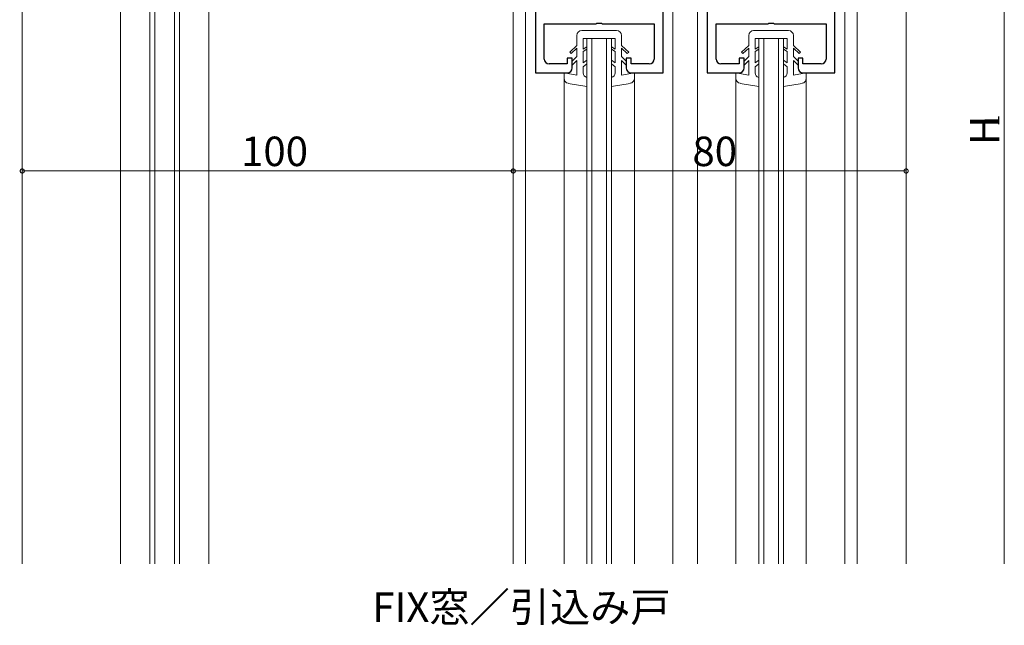
# Model space of a CAD drawing. Extents: x 0 to 1133, y 0 to 806.
# Drawn here: x 564 to 765, y 440 to 563 of the extents above; entities that cross this region are included whole.
import ezdxf
from ezdxf.enums import TextEntityAlignment as Align

# ---------------------------------------------------------------- set-up
doc = ezdxf.new("R2010")
doc.units = 0
doc.layers.add('USER1', color=3, linetype='CONTINUOUS')
for name, color, linetype, lineweight in [('YKK_11', 7, 'CONTINUOUS', 30), ('YKK_12', 2, 'CONTINUOUS', 13), ('YKK_13', 4, 'CONTINUOUS', 13), ('YKK_D', 6, 'CONTINUOUS', 13)]:
    doc.layers.add(name, color=color, linetype=linetype, lineweight=lineweight)
doc.styles.get("Standard").update_dxf_attribs({"font": 'ROMANS.SHX', "bigfont": 'EXTFONT.SHX'})

msp = doc.modelspace()

# ---------------------------------------------------------------- linework, layer by layer
at = {"layer": 'YKK_11', "color": 0, "linetype": 'ByBlock', "lineweight": -2, "ltscale": 0.5}
for p, q in [((669.5, 611.53), (669.5, 552.53)), ((695.5, 552.53), (695.5, 611.53)), ((704.5, 611.53), (704.5, 552.53)), ((730.5, 552.53), (730.5, 611.53)), ((671.3, 555.33), (671.3, 562.53)), ((671.3, 562.53), (681.83, 562.53)), ((681.83, 562.53), (682.02, 562.67)), ((682.02, 562.67), (682.98, 562.67)), ((682.98, 562.67), (683.17, 562.53)), ((683.17, 562.53), (693.7, 562.53)), ((693.7, 562.53), (693.7, 555.33)), ((706.3, 555.33), (706.3, 562.53)), ((706.3, 562.53), (716.83, 562.53)), ((716.83, 562.53), (717.02, 562.67)), ((717.02, 562.67), (717.98, 562.67)), ((717.98, 562.67), (718.17, 562.53)), ((718.17, 562.53), (728.7, 562.53)), ((728.7, 562.53), (728.7, 555.33)), ((677, 555.53), (676, 555.53)), ((676, 555.53), (676, 554.33)), ((677, 553.53), (677, 555.53)), ((689, 555.53), (688, 555.53)), ((688, 555.53), (688, 553.53)), ((689, 554.33), (689, 555.53)), ((712, 555.53), (711, 555.53)), ((711, 555.53), (711, 554.33)), ((712, 553.53), (712, 555.53)), ((724, 555.53), (723, 555.53)), ((723, 555.53), (723, 553.53)), ((724, 554.33), (724, 555.53)), ((676, 554.33), (672.3, 554.33)), ((692.7, 554.33), (689, 554.33)), ((711, 554.33), (707.3, 554.33)), ((727.7, 554.33), (724, 554.33)), ((669.5, 552.53), (676, 552.53)), ((689, 552.53), (695.5, 552.53)), ((704.5, 552.53), (711, 552.53)), ((724, 552.53), (730.5, 552.53))]:
    msp.add_line(p, q, dxfattribs=at)
for centre, start, end in [((672.3, 555.33), 180, 270), ((676, 553.53), 270, 359.9991), ((689, 553.53), 180.0009, 269.9991), ((692.7, 555.33), 270, 0), ((707.3, 555.33), 180, 270), ((711, 553.53), 270, 359.9991), ((724, 553.53), 180.0009, 269.9991), ((727.7, 555.33), 270, 0)]:
    msp.add_arc(centre, 1, start, end, dxfattribs=at)
at = {"layer": 'YKK_12'}
for p, q in [((565, 768.14), (565, 452.53)), ((745, 768.14), (745, 452.53)), ((665, 704.53), (665, 452.53)), ((735, 704.53), (735, 452.53)), ((591, 612.53), (591, 452.53)), ((592, 612.53), (592, 452.53)), ((596, 612.53), (596, 452.53)), ((597, 612.53), (597, 452.53)), ((667.5, 612.53), (667.5, 452.53)), ((702.5, 612.53), (702.5, 452.53)), ((732.5, 612.53), (732.5, 452.53)), ((585, 604.53), (585, 452.53)), ((603, 604.53), (603, 452.53)), ((697.5, 575.03), (697.5, 452.53)), ((680, 559.53), (680, 452.53)), ((681, 559.53), (681, 452.53)), ((684, 559.53), (684, 452.53)), ((685, 559.53), (685, 452.53)), ((715, 559.53), (715, 452.53)), ((716, 559.53), (716, 452.53)), ((719, 559.53), (719, 452.53)), ((720, 559.53), (720, 452.53)), ((675.35, 552.53), (675.35, 452.53)), ((689.65, 552.53), (689.65, 452.53)), ((710.35, 552.53), (710.35, 452.53)), ((724.65, 552.53), (724.65, 452.53))]:
    msp.add_line(p, q, dxfattribs=at)
at = {"layer": 'YKK_12', "linetype": 'Continuous'}
for p, q in [((680, 559.53), (685, 559.53)), ((715, 559.53), (720, 559.53))]:
    msp.add_line(p, q, dxfattribs=at)
at = {"layer": 'YKK_13', "linetype": 'Continuous'}
for p, q in [((677.95, 560.13), (677.95, 558.07)), ((678.95, 561.13), (686.05, 561.13)), ((685.75, 559.53), (679.25, 559.53)), ((679.25, 557.33), (679.25, 559.53)), ((685.75, 557.33), (685.75, 559.53)), ((687.05, 560.13), (687.05, 558.07)), ((712.95, 560.13), (712.95, 558.07)), ((713.95, 561.13), (721.05, 561.13)), ((720.75, 559.53), (714.25, 559.53)), ((714.25, 557.33), (714.25, 559.53)), ((720.75, 557.33), (720.75, 559.53)), ((722.05, 560.13), (722.05, 558.07)), ((677.95, 558.07), (676.5, 556.71)), ((676.78, 556.43), (677.95, 557.53)), ((677.95, 557.53), (677.95, 555.87)), ((680, 557.85), (679.25, 557.33)), ((685, 557.85), (685.75, 557.33)), ((687.05, 558.07), (688.5, 556.71)), ((688.22, 556.43), (687.05, 557.53)), ((687.05, 557.53), (687.05, 555.87)), ((712.95, 558.07), (711.5, 556.71)), ((711.78, 556.43), (712.95, 557.53)), ((712.95, 557.53), (712.95, 555.87)), ((715, 557.85), (714.25, 557.33)), ((720, 557.85), (720.75, 557.33)), ((722.05, 558.07), (723.5, 556.71)), ((723.22, 556.43), (722.05, 557.53)), ((722.05, 557.53), (722.05, 555.87)), ((676.78, 556.43), (676.5, 556.71)), ((677.95, 555.87), (677, 554.93)), ((680, 557.36), (679.25, 556.84)), ((679.25, 554.53), (679.25, 556.84)), ((685, 557.36), (685.75, 556.84)), ((685.75, 554.53), (685.75, 556.84)), ((687.05, 555.87), (688, 554.93)), ((688.22, 556.43), (688.5, 556.71)), ((711.78, 556.43), (711.5, 556.71)), ((712.95, 555.87), (712, 554.93)), ((715, 557.36), (714.25, 556.84)), ((714.25, 554.53), (714.25, 556.84)), ((720, 557.36), (720.75, 556.84)), ((720.75, 554.53), (720.75, 556.84)), ((722.05, 555.87), (723, 554.93)), ((723.22, 556.43), (723.5, 556.71)), ((677, 554.09), (677.95, 555.03)), ((677.95, 555.03), (677.95, 552.03)), ((680, 555.13), (679.25, 554.53)), ((680, 554.36), (679.25, 553.76)), ((679.25, 552.53), (679.25, 553.76)), ((685, 555.13), (685.75, 554.53)), ((685, 554.36), (685.75, 553.76)), ((685.75, 552.53), (685.75, 553.76)), ((688, 554.09), (687.05, 555.03)), ((687.05, 555.03), (687.05, 552.03)), ((712, 554.09), (712.95, 555.03)), ((712.95, 555.03), (712.95, 552.03)), ((715, 555.13), (714.25, 554.53)), ((715, 554.36), (714.25, 553.76)), ((714.25, 552.53), (714.25, 553.76)), ((720, 555.13), (720.75, 554.53)), ((720, 554.36), (720.75, 553.76)), ((720.75, 552.53), (720.75, 553.76)), ((723, 554.09), (722.05, 555.03)), ((722.05, 555.03), (722.05, 552.03)), ((675.35, 552.53), (675.35, 551.37)), ((677.95, 552.03), (675.35, 552.53)), ((687.05, 552.03), (689.65, 552.53)), ((689.65, 552.53), (689.65, 551.37)), ((710.35, 552.53), (710.35, 551.37)), ((712.95, 552.03), (710.35, 552.53)), ((722.05, 552.03), (724.65, 552.53)), ((724.65, 552.53), (724.65, 551.37)), ((680, 549.71), (676.18, 550.38)), ((685, 549.71), (688.82, 550.38)), ((715, 549.71), (711.18, 550.38)), ((720, 549.71), (723.82, 550.38))]:
    msp.add_line(p, q, dxfattribs=at)
for centre, start, end in [((678.95, 560.13), 90.0009, 179.9991), ((686.05, 560.13), 0.0009, 90), ((713.95, 560.13), 90.0009, 179.9991), ((721.05, 560.13), 0.0009, 90), ((680.25, 552.53), 180, 255.523), ((684.75, 552.53), 284.478, 0), ((715.25, 552.53), 180, 255.523), ((719.75, 552.53), 284.478, 0), ((676.35, 551.37), 179.9991, 260.05), ((688.65, 551.37), 279.95, 0.0009), ((711.35, 551.37), 179.9991, 260.05), ((723.65, 551.37), 279.95, 0.0009)]:
    msp.add_arc(centre, 1, start, end, dxfattribs=at)
at = {"layer": 'YKK_D'}
for p, q in [((765, 598.53), (765, 452.53)), ((565, 550.45), (565, 531.53)), ((665, 550.45), (665, 531.53)), ((665, 548.32), (665, 531.53)), ((745, 548.32), (745, 531.53)), ((565, 532.53), (665, 532.53)), ((665, 532.53), (745, 532.53))]:
    msp.add_line(p, q, dxfattribs=at)
at = {"layer": 'YKK_D', "linetype": 'ByBlock', "const_width": 0.85}
for points in [[(565.11, 532.53, 1), (564.89, 532.53, 1)], [(665.11, 532.53, 1), (664.89, 532.53, 1)], [(664.89, 532.53, 1), (665.11, 532.53, 1)], [(744.89, 532.53, 1), (745.11, 532.53, 1)]]:
    msp.add_lwpolyline(points, format="xyb", close=True, dxfattribs=at)

# ---------------------------------------------------------------- texts
at = {"layer": 'USER1', "color": 3}
msp.add_text('FIX窓／引込み戸', height=6, dxfattribs=at).set_placement((666.65, 443.7), align=Align.MIDDLE_CENTER)
at = {"layer": 'YKK_D'}
for s, height, p in [('1', 3, (764, 541.65)), ('H', 6, (764, 537.81))]:
    msp.add_text(s, height=height, rotation=90, dxfattribs=at).set_placement(p)
for s, p in [('100', (609.56, 533.53)), ('80', (701.48, 533.53))]:
    msp.add_text(s, height=6, dxfattribs=at).set_placement(p)

doc.saveas('drawing.dxf')
